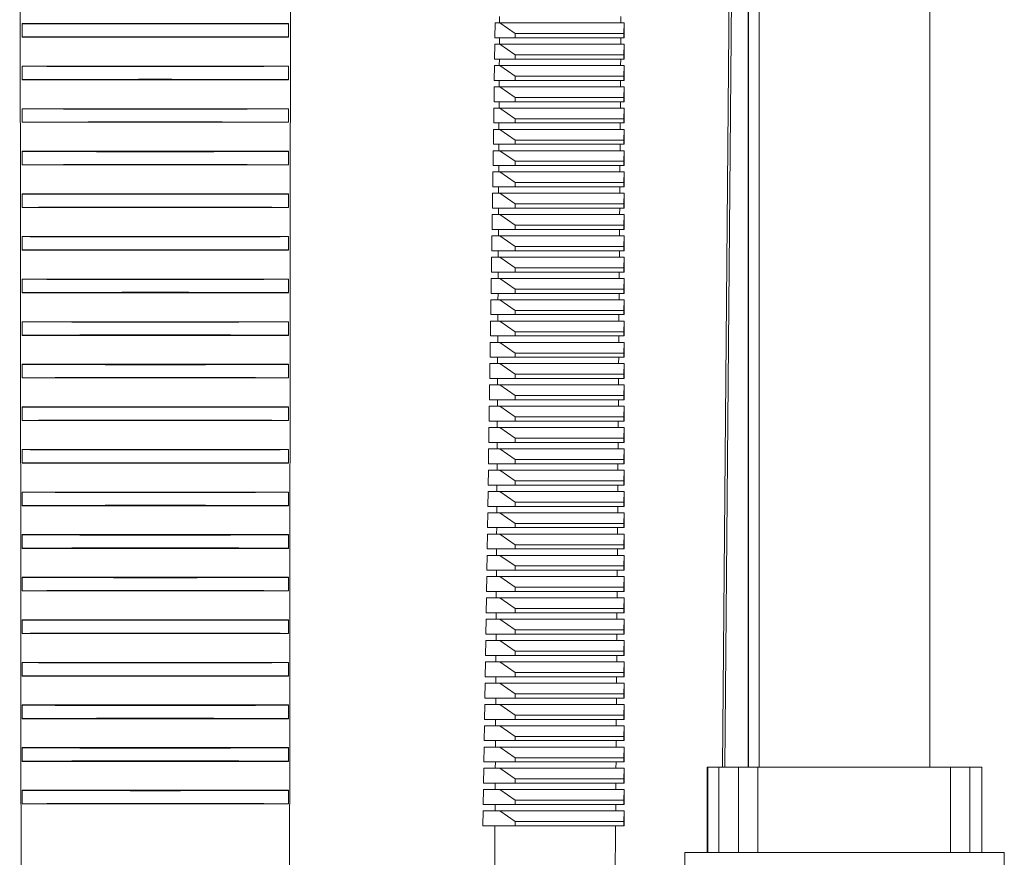
# Model space of a CAD drawing. Units: millimetres. Extents: x -625 to 900, y -944 to 1139.
# Drawn here: x 135 to 227, y 948 to 1026 of the extents above; entities that cross this region are included whole.
import ezdxf

# ---------------------------------------------------------------- set-up
doc = ezdxf.new("R2010")
doc.units = ezdxf.units.MM

msp = doc.modelspace()

# ---------------------------------------------------------------- linework, layer by layer
at = {"color": 7, "linetype": 'Continuous', "lineweight": 18}
for p, q in [((204.45, 1071.204), (204.45, 956.204)), ((220.45, 956.204), (220.45, 1071.204)), ((202.179, 1065.771), (201.219, 956.204)), ((203.413, 956.204), (203.413, 1065.771)), ((203.445, 956.204), (203.445, 1065.771)), ((160.245, 1026.042), (135.245, 1026.042)), ((135.245, 1026.042), (135.245, 1026.03)), ((135.245, 1024.779), (135.245, 1026.03)), ((160.245, 1026.042), (160.245, 1026.03)), ((160.245, 1024.779), (160.245, 1026.03)), ((179.638, 1024.704), (179.659, 1026.104)), ((179.659, 1026.104), (180.105, 1026.104)), ((180.069, 1026.104), (180.072, 1026.704)), ((181.545, 1025.105), (180.105, 1026.104)), ((180.105, 1026.104), (191.752, 1026.104)), ((191.46, 1026.104), (191.464, 1026.704)), ((191.752, 1026.104), (191.727, 1025.105)), ((191.752, 1026.104), (191.76, 1026.104)), ((191.76, 1026.104), (191.76, 1024.704)), ((181.545, 1025.105), (181.545, 1024.704)), ((191.727, 1025.105), (181.545, 1025.105)), ((191.727, 1025.105), (191.727, 1024.704)), ((135.245, 1024.779), (135.245, 1024.767)), ((135.245, 1024.767), (160.245, 1024.767)), ((160.245, 1024.779), (160.245, 1024.767)), ((179.638, 1024.704), (181.545, 1024.704)), ((180.057, 1024.104), (180.061, 1024.704)), ((181.545, 1024.704), (191.727, 1024.704)), ((191.447, 1024.104), (191.451, 1024.704)), ((191.727, 1024.704), (191.76, 1024.704)), ((179.607, 1022.704), (179.628, 1024.104)), ((179.628, 1024.104), (180.105, 1024.104)), ((181.545, 1023.104), (180.105, 1024.104)), ((180.105, 1024.104), (191.752, 1024.104)), ((191.752, 1024.104), (191.727, 1023.104)), ((191.752, 1024.104), (191.76, 1024.104)), ((191.76, 1024.104), (191.761, 1022.704)), ((179.607, 1022.704), (181.545, 1022.704)), ((180.046, 1022.104), (180.049, 1022.704)), ((181.545, 1023.104), (181.545, 1022.704)), ((191.727, 1023.104), (181.545, 1023.104)), ((181.545, 1022.704), (191.727, 1022.704)), ((191.433, 1022.104), (191.437, 1022.704)), ((191.727, 1023.104), (191.727, 1022.704)), ((191.727, 1022.704), (191.761, 1022.704)), ((160.245, 1022.042), (135.245, 1022.042)), ((135.245, 1022.042), (135.245, 1022.03)), ((135.245, 1020.779), (135.245, 1022.03)), ((160.245, 1022.042), (160.245, 1022.03)), ((160.245, 1020.779), (160.245, 1022.03)), ((179.577, 1020.705), (179.598, 1022.104)), ((179.598, 1022.104), (180.105, 1022.104)), ((181.545, 1021.104), (180.105, 1022.104)), ((180.105, 1022.104), (191.752, 1022.104)), ((191.752, 1022.104), (191.727, 1021.104)), ((191.752, 1022.104), (191.761, 1022.104)), ((191.761, 1022.104), (191.761, 1020.705)), ((135.245, 1020.779), (135.245, 1020.766)), ((135.245, 1020.766), (160.245, 1020.766)), ((160.245, 1020.779), (160.245, 1020.766)), ((179.577, 1020.705), (181.545, 1020.705)), ((180.034, 1020.104), (180.038, 1020.705)), ((181.545, 1021.104), (181.545, 1020.705)), ((191.727, 1021.104), (181.545, 1021.104)), ((181.545, 1020.705), (191.727, 1020.705)), ((191.42, 1020.104), (191.424, 1020.705)), ((191.727, 1021.104), (191.727, 1020.705)), ((191.727, 1020.705), (191.761, 1020.705)), ((179.546, 1018.704), (179.567, 1020.104)), ((179.567, 1020.104), (180.105, 1020.104)), ((181.545, 1019.104), (180.105, 1020.104)), ((180.105, 1020.104), (191.752, 1020.104)), ((191.752, 1020.104), (191.727, 1019.104)), ((191.752, 1020.104), (191.761, 1020.104)), ((191.761, 1020.104), (191.762, 1018.704)), ((179.546, 1018.704), (181.545, 1018.704)), ((180.023, 1018.105), (180.026, 1018.704)), ((181.545, 1019.104), (181.545, 1018.704)), ((191.727, 1019.104), (181.545, 1019.104)), ((181.545, 1018.704), (191.727, 1018.704)), ((191.407, 1018.105), (191.411, 1018.704)), ((191.727, 1019.104), (191.727, 1018.704)), ((191.727, 1018.704), (191.762, 1018.704)), ((160.245, 1018.043), (135.245, 1018.043)), ((135.245, 1018.043), (135.245, 1018.03)), ((135.245, 1016.779), (135.245, 1018.03)), ((160.245, 1018.043), (160.245, 1018.03)), ((160.245, 1016.779), (160.245, 1018.03)), ((179.515, 1016.704), (179.537, 1018.105)), ((179.537, 1018.105), (180.105, 1018.105)), ((181.545, 1017.104), (180.105, 1018.105)), ((180.105, 1018.105), (191.752, 1018.105)), ((191.752, 1018.105), (191.727, 1017.104)), ((191.752, 1018.105), (191.762, 1018.105)), ((191.762, 1018.105), (191.762, 1016.704)), ((135.245, 1016.779), (135.245, 1016.766)), ((135.245, 1016.766), (160.245, 1016.766)), ((160.245, 1016.779), (160.245, 1016.766)), ((181.545, 1017.104), (181.545, 1016.704)), ((191.727, 1017.104), (181.545, 1017.104)), ((191.727, 1017.104), (191.727, 1016.704)), ((179.485, 1014.704), (179.506, 1016.104)), ((179.506, 1016.104), (180.105, 1016.104)), ((179.515, 1016.704), (181.545, 1016.704)), ((180.011, 1016.104), (180.015, 1016.704)), ((181.545, 1015.104), (180.105, 1016.104)), ((180.105, 1016.104), (191.752, 1016.104)), ((181.545, 1016.704), (191.727, 1016.704)), ((191.394, 1016.104), (191.398, 1016.704)), ((191.727, 1016.704), (191.762, 1016.704)), ((191.752, 1016.104), (191.727, 1015.104)), ((191.752, 1016.104), (191.763, 1016.104)), ((191.763, 1016.104), (191.763, 1014.704)), ((181.545, 1015.104), (181.545, 1014.704)), ((191.727, 1015.104), (181.545, 1015.104)), ((191.727, 1015.104), (191.727, 1014.704)), ((160.245, 1014.044), (135.245, 1014.044)), ((135.245, 1014.044), (135.245, 1014.03)), ((135.245, 1012.779), (135.245, 1014.03)), ((160.245, 1014.044), (160.245, 1014.03)), ((160.245, 1012.779), (160.245, 1014.03)), ((179.454, 1012.704), (179.476, 1014.104)), ((179.476, 1014.104), (180.105, 1014.104)), ((179.485, 1014.704), (181.545, 1014.704)), ((180, 1014.104), (180.003, 1014.704)), ((181.545, 1013.104), (180.105, 1014.104)), ((180.105, 1014.104), (191.752, 1014.104)), ((181.545, 1014.704), (191.727, 1014.704)), ((191.38, 1014.104), (191.384, 1014.704)), ((191.727, 1014.704), (191.763, 1014.704)), ((191.752, 1014.104), (191.727, 1013.104)), ((191.752, 1014.104), (191.763, 1014.104)), ((191.763, 1014.104), (191.763, 1012.704)), ((181.545, 1013.104), (181.545, 1012.704)), ((191.727, 1013.104), (181.545, 1013.104)), ((191.727, 1013.104), (191.727, 1012.704)), ((135.245, 1012.779), (135.245, 1012.765)), ((135.245, 1012.765), (160.245, 1012.765)), ((160.245, 1012.779), (160.245, 1012.765)), ((179.424, 1010.704), (179.445, 1012.104)), ((179.445, 1012.104), (180.105, 1012.104)), ((179.454, 1012.704), (181.545, 1012.704)), ((179.989, 1012.104), (179.992, 1012.704)), ((181.545, 1011.104), (180.105, 1012.104)), ((180.105, 1012.104), (191.752, 1012.104)), ((181.545, 1012.704), (191.727, 1012.704)), ((191.367, 1012.104), (191.371, 1012.704)), ((191.727, 1012.704), (191.763, 1012.704)), ((191.752, 1012.104), (191.727, 1011.104)), ((191.752, 1012.104), (191.764, 1012.104)), ((191.764, 1012.104), (191.764, 1010.704)), ((179.424, 1010.704), (181.545, 1010.704)), ((179.977, 1010.105), (179.981, 1010.704)), ((181.545, 1011.104), (181.545, 1010.704)), ((191.727, 1011.104), (181.545, 1011.104)), ((181.545, 1010.704), (191.727, 1010.704)), ((191.354, 1010.105), (191.358, 1010.704)), ((191.727, 1011.104), (191.727, 1010.704)), ((191.727, 1010.704), (191.764, 1010.704)), ((160.245, 1010.044), (135.245, 1010.044)), ((135.245, 1010.044), (135.245, 1010.03)), ((135.245, 1008.779), (135.245, 1010.03)), ((160.245, 1010.044), (160.245, 1010.03)), ((160.245, 1008.779), (160.245, 1010.03)), ((179.393, 1008.704), (179.415, 1010.105)), ((179.415, 1010.105), (180.105, 1010.105)), ((181.545, 1009.104), (180.105, 1010.105)), ((180.105, 1010.105), (191.752, 1010.105)), ((191.752, 1010.105), (191.727, 1009.104)), ((191.752, 1010.105), (191.764, 1010.105)), ((191.764, 1010.105), (191.764, 1008.704)), ((135.245, 1008.779), (135.245, 1008.765)), ((135.245, 1008.765), (160.245, 1008.765)), ((160.245, 1008.779), (160.245, 1008.765)), ((179.393, 1008.704), (181.545, 1008.704)), ((179.966, 1008.104), (179.969, 1008.704)), ((181.545, 1009.104), (181.545, 1008.704)), ((191.727, 1009.104), (181.545, 1009.104)), ((181.545, 1008.704), (191.727, 1008.704)), ((191.341, 1008.104), (191.344, 1008.704)), ((191.727, 1009.104), (191.727, 1008.704)), ((191.727, 1008.704), (191.764, 1008.704)), ((179.362, 1006.704), (179.384, 1008.104)), ((179.384, 1008.104), (180.105, 1008.104)), ((181.545, 1007.104), (180.105, 1008.104)), ((180.105, 1008.104), (191.752, 1008.104)), ((191.752, 1008.104), (191.727, 1007.104)), ((191.752, 1008.104), (191.765, 1008.104)), ((191.765, 1008.104), (191.765, 1006.704)), ((179.362, 1006.704), (181.545, 1006.704)), ((179.954, 1006.104), (179.958, 1006.704)), ((181.545, 1007.104), (181.545, 1006.704)), ((191.727, 1007.104), (181.545, 1007.104)), ((181.545, 1006.704), (191.727, 1006.704)), ((191.327, 1006.104), (191.331, 1006.704)), ((191.727, 1007.104), (191.727, 1006.704)), ((191.727, 1006.704), (191.765, 1006.704)), ((160.245, 1006.045), (135.245, 1006.045)), ((135.245, 1006.045), (135.245, 1006.03)), ((135.245, 1004.779), (135.245, 1006.03)), ((160.245, 1006.045), (160.245, 1006.03)), ((160.245, 1004.779), (160.245, 1006.03)), ((179.332, 1004.704), (179.353, 1006.104)), ((179.353, 1006.104), (180.105, 1006.104)), ((181.545, 1005.104), (180.105, 1006.104)), ((180.105, 1006.104), (191.752, 1006.104)), ((191.752, 1006.104), (191.727, 1005.104)), ((191.752, 1006.104), (191.765, 1006.104)), ((191.765, 1006.104), (191.766, 1004.704)), ((135.245, 1004.779), (135.245, 1004.764)), ((135.245, 1004.764), (160.245, 1004.764)), ((160.245, 1004.779), (160.245, 1004.764)), ((179.332, 1004.704), (181.545, 1004.704)), ((179.943, 1004.104), (179.946, 1004.704)), ((181.545, 1005.104), (181.545, 1004.704)), ((191.727, 1005.104), (181.545, 1005.104)), ((181.545, 1004.704), (191.727, 1004.704)), ((191.314, 1004.104), (191.318, 1004.704)), ((191.727, 1005.104), (191.727, 1004.704)), ((191.727, 1004.704), (191.766, 1004.704)), ((179.301, 1002.704), (179.323, 1004.104)), ((179.323, 1004.104), (180.105, 1004.104)), ((181.545, 1003.105), (180.105, 1004.104)), ((180.105, 1004.104), (191.752, 1004.104)), ((191.752, 1004.104), (191.727, 1003.105)), ((191.752, 1004.104), (191.766, 1004.104)), ((191.766, 1004.104), (191.766, 1002.704)), ((181.545, 1003.105), (181.545, 1002.704)), ((191.727, 1003.105), (181.545, 1003.105)), ((191.727, 1003.105), (191.727, 1002.704)), ((160.245, 1002.045), (135.245, 1002.045)), ((135.245, 1002.045), (135.245, 1002.03)), ((135.245, 1000.779), (135.245, 1002.03)), ((160.245, 1002.045), (160.245, 1002.03)), ((160.245, 1000.779), (160.245, 1002.03)), ((179.27, 1000.704), (179.292, 1002.104)), ((179.292, 1002.104), (180.105, 1002.104)), ((179.301, 1002.704), (181.545, 1002.704)), ((179.932, 1002.104), (179.935, 1002.704)), ((181.545, 1001.104), (180.105, 1002.104)), ((180.105, 1002.104), (191.752, 1002.104)), ((181.545, 1002.704), (191.727, 1002.704)), ((191.301, 1002.104), (191.305, 1002.704)), ((191.727, 1002.704), (191.766, 1002.704)), ((191.752, 1002.104), (191.727, 1001.104)), ((191.752, 1002.104), (191.766, 1002.104)), ((191.766, 1002.104), (191.767, 1000.704)), ((181.545, 1001.104), (181.545, 1000.704)), ((191.727, 1001.104), (181.545, 1001.104)), ((191.727, 1001.104), (191.727, 1000.704)), ((135.245, 1000.779), (135.245, 1000.763)), ((135.245, 1000.763), (160.245, 1000.763)), ((160.245, 1000.779), (160.245, 1000.763)), ((179.24, 998.705), (179.261, 1000.104)), ((179.261, 1000.104), (180.105, 1000.104)), ((179.27, 1000.704), (181.545, 1000.704)), ((179.92, 1000.104), (179.924, 1000.704)), ((181.545, 999.104), (180.105, 1000.104)), ((180.105, 1000.104), (191.752, 1000.104)), ((181.545, 1000.704), (191.727, 1000.704)), ((191.287, 1000.104), (191.291, 1000.704)), ((191.727, 1000.704), (191.767, 1000.704)), ((191.752, 1000.104), (191.727, 999.104)), ((191.752, 1000.104), (191.767, 1000.104)), ((191.767, 1000.104), (191.767, 998.705)), ((179.24, 998.705), (181.545, 998.705)), ((179.909, 998.104), (179.912, 998.705)), ((181.545, 999.104), (181.545, 998.705)), ((191.727, 999.104), (181.545, 999.104)), ((181.545, 998.705), (191.727, 998.705)), ((191.274, 998.104), (191.278, 998.705)), ((191.727, 999.104), (191.727, 998.705)), ((191.727, 998.705), (191.767, 998.705)), ((160.245, 998.046), (135.245, 998.046)), ((135.245, 998.046), (135.245, 998.03)), ((135.245, 996.779), (135.245, 998.03)), ((160.245, 998.046), (160.245, 998.03)), ((160.245, 996.779), (160.245, 998.03)), ((179.209, 996.704), (179.23, 998.104)), ((179.23, 998.104), (180.105, 998.104)), ((181.545, 997.104), (180.105, 998.104)), ((180.105, 998.104), (191.752, 998.104)), ((191.752, 998.104), (191.727, 997.104)), ((191.752, 998.104), (191.767, 998.104)), ((191.767, 998.104), (191.768, 996.704)), ((135.245, 996.779), (135.245, 996.763)), ((135.245, 996.763), (160.245, 996.763)), ((160.245, 996.779), (160.245, 996.763)), ((179.209, 996.704), (181.545, 996.704)), ((179.897, 996.104), (179.901, 996.704)), ((181.545, 997.104), (181.545, 996.704)), ((191.727, 997.104), (181.545, 997.104)), ((181.545, 996.704), (191.727, 996.704)), ((191.261, 996.104), (191.265, 996.704)), ((191.727, 997.104), (191.727, 996.704)), ((191.727, 996.704), (191.768, 996.704)), ((179.178, 994.704), (179.2, 996.104)), ((179.2, 996.104), (180.105, 996.104)), ((181.545, 995.104), (180.105, 996.104)), ((180.105, 996.104), (191.752, 996.104)), ((191.752, 996.104), (191.727, 995.104)), ((191.752, 996.104), (191.768, 996.104)), ((191.768, 996.104), (191.768, 994.704)), ((179.178, 994.704), (181.545, 994.704)), ((179.886, 994.104), (179.889, 994.704)), ((181.545, 995.104), (181.545, 994.704)), ((191.727, 995.104), (181.545, 995.104)), ((181.545, 994.704), (191.727, 994.704)), ((191.248, 994.104), (191.252, 994.704)), ((191.727, 995.104), (191.727, 994.704)), ((191.727, 994.704), (191.768, 994.704)), ((160.245, 994.047), (135.245, 994.047)), ((135.245, 994.047), (135.245, 994.03)), ((135.245, 992.779), (135.245, 994.03)), ((160.245, 994.047), (160.245, 994.03)), ((160.245, 992.779), (160.245, 994.03)), ((179.147, 992.704), (179.169, 994.104)), ((179.169, 994.104), (180.105, 994.104)), ((181.545, 993.104), (180.105, 994.104)), ((180.105, 994.104), (191.752, 994.104)), ((191.752, 994.104), (191.727, 993.104)), ((191.752, 994.104), (191.768, 994.104)), ((191.768, 994.104), (191.769, 992.704)), ((135.245, 992.779), (135.245, 992.762)), ((135.245, 992.762), (160.245, 992.762)), ((160.245, 992.779), (160.245, 992.762)), ((179.147, 992.704), (181.545, 992.704)), ((179.874, 992.104), (179.878, 992.704)), ((181.545, 993.104), (181.545, 992.704)), ((191.727, 993.104), (181.545, 993.104)), ((181.545, 992.704), (191.727, 992.704)), ((191.234, 992.104), (191.238, 992.704)), ((191.727, 993.104), (191.727, 992.704)), ((191.727, 992.704), (191.769, 992.704)), ((179.116, 990.704), (179.138, 992.104)), ((179.138, 992.104), (180.105, 992.104)), ((181.545, 991.104), (180.105, 992.104)), ((180.105, 992.104), (191.752, 992.104)), ((191.752, 992.104), (191.727, 991.104)), ((191.752, 992.104), (191.769, 992.104)), ((191.769, 992.104), (191.769, 990.704)), ((181.545, 991.104), (181.545, 990.704)), ((191.727, 991.104), (181.545, 991.104)), ((191.727, 991.104), (191.727, 990.704)), ((160.245, 990.047), (135.245, 990.047)), ((135.245, 990.047), (135.245, 990.03)), ((135.245, 988.779), (135.245, 990.03)), ((160.245, 990.047), (160.245, 990.03)), ((160.245, 988.779), (160.245, 990.03)), ((179.086, 988.704), (179.107, 990.104)), ((179.107, 990.104), (180.105, 990.104)), ((179.116, 990.704), (181.545, 990.704)), ((179.863, 990.104), (179.866, 990.704)), ((181.545, 989.104), (180.105, 990.104)), ((180.105, 990.104), (191.752, 990.104)), ((181.545, 990.704), (191.727, 990.704)), ((191.221, 990.104), (191.225, 990.704)), ((191.727, 990.704), (191.769, 990.704)), ((191.752, 990.104), (191.727, 989.104)), ((191.752, 990.104), (191.769, 990.104)), ((191.769, 990.104), (191.77, 988.704)), ((181.545, 989.104), (181.545, 988.704)), ((191.727, 989.104), (181.545, 989.104)), ((191.727, 989.104), (191.727, 988.704)), ((135.245, 988.779), (135.245, 988.762)), ((135.245, 988.762), (160.245, 988.762)), ((160.245, 988.779), (160.245, 988.762)), ((179.055, 986.704), (179.076, 988.104)), ((179.076, 988.104), (180.105, 988.104)), ((179.086, 988.704), (181.545, 988.704)), ((179.852, 988.104), (179.855, 988.704)), ((181.545, 987.104), (180.105, 988.104)), ((180.105, 988.104), (191.752, 988.104)), ((181.545, 988.704), (191.727, 988.704)), ((191.208, 988.104), (191.212, 988.704)), ((191.727, 988.704), (191.77, 988.704)), ((191.752, 988.104), (191.727, 987.104)), ((191.752, 988.104), (191.77, 988.104)), ((191.77, 988.104), (191.77, 986.704)), ((179.055, 986.704), (181.545, 986.704)), ((179.84, 986.104), (179.844, 986.704)), ((181.545, 987.104), (181.545, 986.704)), ((191.727, 987.104), (181.545, 987.104)), ((181.545, 986.704), (191.727, 986.704)), ((191.195, 986.104), (191.199, 986.704)), ((191.727, 987.104), (191.727, 986.704)), ((191.727, 986.704), (191.77, 986.704)), ((160.245, 986.048), (135.245, 986.048)), ((135.245, 986.048), (135.245, 986.03)), ((135.245, 984.779), (135.245, 986.03)), ((160.245, 986.048), (160.245, 986.03)), ((160.245, 984.779), (160.245, 986.03)), ((179.024, 984.704), (179.045, 986.104)), ((179.045, 986.104), (180.105, 986.104)), ((181.545, 985.104), (180.105, 986.104)), ((180.105, 986.104), (191.752, 986.104)), ((191.752, 986.104), (191.727, 985.104)), ((191.752, 986.104), (191.771, 986.104)), ((191.771, 986.104), (191.771, 984.704)), ((135.245, 984.779), (135.245, 984.761)), ((135.245, 984.761), (160.245, 984.761)), ((160.245, 984.779), (160.245, 984.761)), ((179.024, 984.704), (181.545, 984.704)), ((179.829, 984.104), (179.832, 984.704)), ((181.545, 985.104), (181.545, 984.704)), ((191.727, 985.104), (181.545, 985.104)), ((181.545, 984.704), (191.727, 984.704)), ((191.181, 984.104), (191.185, 984.704)), ((191.727, 985.104), (191.727, 984.704)), ((191.727, 984.704), (191.771, 984.704)), ((178.993, 982.704), (179.015, 984.104)), ((179.015, 984.104), (180.105, 984.104)), ((181.545, 983.104), (180.105, 984.104)), ((180.105, 984.104), (191.752, 984.104)), ((191.752, 984.104), (191.727, 983.104)), ((191.752, 984.104), (191.771, 984.104)), ((191.771, 984.104), (191.771, 982.704)), ((178.993, 982.704), (181.545, 982.704)), ((179.817, 982.104), (179.821, 982.704)), ((181.545, 983.104), (181.545, 982.704)), ((191.727, 983.104), (181.545, 983.104)), ((181.545, 982.704), (191.727, 982.704)), ((191.168, 982.104), (191.172, 982.704)), ((191.727, 983.104), (191.727, 982.704)), ((191.727, 982.704), (191.771, 982.704)), ((160.245, 982.048), (135.245, 982.048)), ((135.245, 982.048), (135.245, 982.03)), ((135.245, 980.779), (135.245, 982.03)), ((160.245, 982.048), (160.245, 982.03)), ((160.245, 980.779), (160.245, 982.03)), ((178.962, 980.704), (178.984, 982.104)), ((178.984, 982.104), (180.105, 982.104)), ((181.545, 981.104), (180.105, 982.104)), ((180.105, 982.104), (191.752, 982.104)), ((191.752, 982.104), (191.727, 981.104)), ((191.752, 982.104), (191.772, 982.104)), ((191.772, 982.104), (191.772, 980.704)), ((135.245, 980.779), (135.245, 980.76)), ((135.245, 980.76), (160.245, 980.76)), ((160.245, 980.779), (160.245, 980.76)), ((178.962, 980.704), (181.545, 980.704)), ((179.806, 980.104), (179.809, 980.704)), ((181.545, 981.104), (181.545, 980.704)), ((191.727, 981.104), (181.545, 981.104)), ((181.545, 980.704), (191.727, 980.704)), ((191.155, 980.104), (191.159, 980.704)), ((191.727, 981.104), (191.727, 980.704)), ((191.727, 980.704), (191.772, 980.704)), ((178.931, 978.704), (178.953, 980.104)), ((178.953, 980.104), (180.105, 980.104)), ((181.545, 979.104), (180.105, 980.104)), ((180.105, 980.104), (191.752, 980.104)), ((191.752, 980.104), (191.727, 979.104)), ((191.752, 980.104), (191.772, 980.104)), ((191.772, 980.104), (191.773, 978.704)), ((181.545, 979.104), (181.545, 978.704)), ((191.727, 979.104), (181.545, 979.104)), ((191.727, 979.104), (191.727, 978.704)), ((160.245, 978.049), (135.245, 978.049)), ((135.245, 978.049), (135.245, 978.03)), ((135.245, 976.779), (135.245, 978.03)), ((160.245, 978.049), (160.245, 978.03)), ((160.245, 976.779), (160.245, 978.03)), ((178.9, 976.704), (178.922, 978.104)), ((178.922, 978.104), (180.105, 978.104)), ((178.931, 978.704), (181.545, 978.704)), ((179.794, 978.104), (179.798, 978.704)), ((181.545, 977.104), (180.105, 978.104)), ((180.105, 978.104), (191.752, 978.104)), ((181.545, 978.704), (191.727, 978.704)), ((191.142, 978.104), (191.146, 978.704)), ((191.727, 978.704), (191.773, 978.704)), ((191.752, 978.104), (191.727, 977.104)), ((191.752, 978.104), (191.773, 978.104)), ((191.773, 978.104), (191.773, 976.704)), ((181.545, 977.104), (181.545, 976.704)), ((191.727, 977.104), (181.545, 977.104)), ((191.727, 977.104), (191.727, 976.704)), ((135.245, 976.779), (135.245, 976.76)), ((135.245, 976.76), (160.245, 976.76)), ((160.245, 976.779), (160.245, 976.76)), ((178.869, 974.704), (178.891, 976.104)), ((178.891, 976.104), (180.105, 976.104)), ((178.9, 976.704), (181.545, 976.704)), ((179.783, 976.104), (179.786, 976.704)), ((181.545, 975.104), (180.105, 976.104)), ((180.105, 976.104), (191.752, 976.104)), ((181.545, 976.704), (191.727, 976.704)), ((191.128, 976.104), (191.132, 976.704)), ((191.727, 976.704), (191.773, 976.704)), ((191.752, 976.104), (191.727, 975.104)), ((191.752, 976.104), (191.773, 976.104)), ((191.773, 976.104), (191.774, 974.704)), ((178.869, 974.704), (181.545, 974.704)), ((179.772, 974.104), (179.775, 974.704)), ((181.545, 975.104), (181.545, 974.704)), ((191.727, 975.104), (181.545, 975.104)), ((181.545, 974.704), (191.727, 974.704)), ((191.115, 974.104), (191.119, 974.704)), ((191.727, 975.104), (191.727, 974.704)), ((191.727, 974.704), (191.774, 974.704)), ((160.245, 974.05), (135.245, 974.05)), ((135.245, 974.05), (135.245, 974.03)), ((135.245, 972.779), (135.245, 974.03)), ((160.245, 974.05), (160.245, 974.03)), ((160.245, 972.779), (160.245, 974.03)), ((178.838, 972.704), (178.86, 974.104)), ((178.86, 974.104), (180.105, 974.104)), ((181.545, 973.104), (180.105, 974.104)), ((180.105, 974.104), (191.752, 974.104)), ((191.752, 974.104), (191.727, 973.104)), ((191.752, 974.104), (191.774, 974.104)), ((191.774, 974.104), (191.774, 972.704)), ((135.245, 972.779), (135.245, 972.759)), ((135.245, 972.759), (160.245, 972.759)), ((160.245, 972.779), (160.245, 972.759)), ((178.838, 972.704), (181.545, 972.704)), ((179.76, 972.104), (179.764, 972.704)), ((181.545, 973.104), (181.545, 972.704)), ((191.727, 973.104), (181.545, 973.104)), ((181.545, 972.704), (191.727, 972.704)), ((191.102, 972.104), (191.106, 972.704)), ((191.727, 973.104), (191.727, 972.704)), ((191.727, 972.704), (191.774, 972.704)), ((178.807, 970.704), (178.829, 972.104)), ((178.829, 972.104), (180.105, 972.104)), ((181.545, 971.104), (180.105, 972.104)), ((180.105, 972.104), (191.752, 972.104)), ((191.752, 972.104), (191.727, 971.104)), ((191.752, 972.104), (191.774, 972.104)), ((191.774, 972.104), (191.775, 970.704)), ((178.807, 970.704), (181.545, 970.704)), ((179.749, 970.104), (179.752, 970.704)), ((181.545, 971.104), (181.545, 970.704)), ((191.727, 971.104), (181.545, 971.104)), ((181.545, 970.704), (191.727, 970.704)), ((191.089, 970.104), (191.092, 970.704)), ((191.727, 971.104), (191.727, 970.704)), ((191.727, 970.704), (191.775, 970.704)), ((160.245, 970.05), (135.245, 970.05)), ((135.245, 970.05), (135.245, 970.03)), ((135.245, 968.779), (135.245, 970.03)), ((160.245, 970.05), (160.245, 970.03)), ((160.245, 968.779), (160.245, 970.03)), ((178.776, 968.704), (178.798, 970.104)), ((178.798, 970.104), (180.105, 970.104)), ((181.545, 969.104), (180.105, 970.104)), ((180.105, 970.104), (191.752, 970.104)), ((191.752, 970.104), (191.727, 969.104)), ((191.752, 970.104), (191.775, 970.104)), ((191.775, 970.104), (191.775, 968.704)), ((135.245, 968.779), (135.245, 968.759)), ((135.245, 968.759), (160.245, 968.759)), ((160.245, 968.779), (160.245, 968.759)), ((178.776, 968.704), (181.545, 968.704)), ((179.737, 968.104), (179.741, 968.704)), ((181.545, 969.104), (181.545, 968.704)), ((191.727, 969.104), (181.545, 969.104)), ((181.545, 968.704), (191.727, 968.704)), ((191.075, 968.104), (191.079, 968.704)), ((191.727, 969.104), (191.727, 968.704)), ((191.727, 968.704), (191.775, 968.704)), ((178.745, 966.704), (178.767, 968.104)), ((178.767, 968.104), (180.105, 968.104)), ((181.545, 967.104), (180.105, 968.104)), ((180.105, 968.104), (191.752, 968.104)), ((191.752, 968.104), (191.727, 967.104)), ((191.752, 968.104), (191.775, 968.104)), ((191.775, 968.104), (191.776, 966.704)), ((181.545, 967.104), (181.545, 966.704)), ((191.727, 967.104), (181.545, 967.104)), ((191.727, 967.104), (191.727, 966.704)), ((160.245, 966.051), (135.245, 966.051)), ((135.245, 966.051), (135.245, 966.03)), ((135.245, 964.779), (135.245, 966.03)), ((160.245, 966.051), (160.245, 966.03)), ((160.245, 964.779), (160.245, 966.03)), ((178.714, 964.704), (178.736, 966.104)), ((178.736, 966.104), (180.105, 966.104)), ((178.745, 966.704), (181.545, 966.704)), ((179.726, 966.104), (179.729, 966.704)), ((181.545, 965.104), (180.105, 966.104)), ((180.105, 966.104), (191.752, 966.104)), ((181.545, 966.704), (191.727, 966.704)), ((191.062, 966.104), (191.066, 966.704)), ((191.727, 966.704), (191.776, 966.704)), ((191.752, 966.104), (191.727, 965.104)), ((191.752, 966.104), (191.776, 966.104)), ((191.776, 966.104), (191.776, 964.704)), ((181.545, 965.104), (181.545, 964.704)), ((191.727, 965.104), (181.545, 965.104)), ((191.727, 965.104), (191.727, 964.704)), ((135.245, 964.779), (135.245, 964.758)), ((135.245, 964.758), (160.245, 964.758)), ((160.245, 964.779), (160.245, 964.758)), ((178.683, 962.704), (178.704, 964.104)), ((178.704, 964.104), (180.105, 964.104)), ((178.714, 964.704), (181.545, 964.704)), ((179.715, 964.104), (179.718, 964.704)), ((181.545, 963.104), (180.105, 964.104)), ((180.105, 964.104), (191.752, 964.104)), ((181.545, 964.704), (191.727, 964.704)), ((191.049, 964.104), (191.053, 964.704)), ((191.727, 964.704), (191.776, 964.704)), ((191.752, 964.104), (191.727, 963.104)), ((191.752, 964.104), (191.777, 964.104)), ((191.777, 964.104), (191.777, 962.704)), ((181.545, 963.104), (181.545, 962.704)), ((191.727, 963.104), (181.545, 963.104)), ((191.727, 963.104), (191.727, 962.704)), ((178.683, 962.704), (181.545, 962.704)), ((179.703, 962.104), (179.707, 962.704)), ((181.545, 962.704), (191.727, 962.704)), ((191.035, 962.104), (191.039, 962.704)), ((191.727, 962.704), (191.777, 962.704)), ((160.245, 962.051), (135.245, 962.051)), ((135.245, 962.051), (135.245, 962.03)), ((135.245, 960.779), (135.245, 962.03)), ((160.245, 962.051), (160.245, 962.03)), ((160.245, 960.779), (160.245, 962.03)), ((178.652, 960.704), (178.673, 962.104)), ((178.673, 962.104), (180.105, 962.104)), ((181.545, 961.104), (180.105, 962.104)), ((180.105, 962.104), (191.752, 962.104)), ((191.752, 962.104), (191.727, 961.104)), ((191.752, 962.104), (191.777, 962.104)), ((191.777, 962.104), (191.777, 960.704)), ((135.245, 960.779), (135.245, 960.757)), ((135.245, 960.757), (160.245, 960.757)), ((160.245, 960.779), (160.245, 960.757)), ((178.652, 960.704), (181.545, 960.704)), ((179.692, 960.104), (179.695, 960.704)), ((181.545, 961.104), (181.545, 960.704)), ((191.727, 961.104), (181.545, 961.104)), ((181.545, 960.704), (191.727, 960.704)), ((191.022, 960.104), (191.026, 960.704)), ((191.727, 961.104), (191.727, 960.704)), ((191.727, 960.704), (191.777, 960.704)), ((178.62, 958.704), (178.642, 960.104)), ((178.642, 960.104), (180.105, 960.104)), ((181.545, 959.104), (180.105, 960.104)), ((180.105, 960.104), (191.752, 960.104)), ((191.752, 960.104), (191.727, 959.104)), ((191.752, 960.104), (191.778, 960.104)), ((191.778, 960.104), (191.778, 958.704)), ((178.62, 958.704), (181.545, 958.704)), ((179.68, 958.104), (179.684, 958.704)), ((181.545, 959.104), (181.545, 958.704)), ((191.727, 959.104), (181.545, 959.104)), ((181.545, 958.704), (191.727, 958.704)), ((191.009, 958.104), (191.013, 958.704)), ((191.727, 959.104), (191.727, 958.704)), ((191.727, 958.704), (191.778, 958.704)), ((160.245, 958.052), (135.245, 958.052)), ((135.245, 958.052), (135.245, 958.03)), ((135.245, 956.779), (135.245, 958.03)), ((160.245, 958.052), (160.245, 958.03)), ((160.245, 956.779), (160.245, 958.03)), ((178.589, 956.704), (178.611, 958.104)), ((178.611, 958.104), (180.105, 958.104)), ((181.545, 957.104), (180.105, 958.104)), ((180.105, 958.104), (191.752, 958.104)), ((191.752, 958.104), (191.727, 957.104)), ((191.752, 958.104), (191.778, 958.104)), ((191.778, 958.104), (191.779, 956.704)), ((135.245, 956.779), (135.245, 956.757)), ((135.245, 956.757), (160.245, 956.757)), ((160.245, 956.779), (160.245, 956.757)), ((178.589, 956.704), (181.545, 956.704)), ((179.669, 956.104), (179.672, 956.704)), ((181.545, 957.104), (181.545, 956.704)), ((191.727, 957.104), (181.545, 957.104)), ((181.545, 956.704), (191.727, 956.704)), ((190.996, 956.104), (191, 956.704)), ((191.727, 957.104), (191.727, 956.704)), ((191.727, 956.704), (191.779, 956.704)), ((178.558, 954.704), (178.58, 956.104)), ((178.58, 956.104), (180.105, 956.104)), ((181.545, 955.104), (180.105, 956.104)), ((180.105, 956.104), (191.752, 956.104)), ((191.752, 956.104), (191.727, 955.104)), ((191.752, 956.104), (191.779, 956.104)), ((191.779, 956.104), (191.779, 954.704)), ((199.565, 956.204), (199.565, 948.204)), ((199.616, 956.204), (199.565, 956.204)), ((199.616, 948.204), (199.616, 956.204)), ((200.652, 956.204), (199.616, 956.204)), ((200.652, 948.204), (200.652, 956.204)), ((202.489, 956.204), (200.652, 956.204)), ((202.489, 948.204), (202.489, 956.204)), ((204.307, 956.204), (202.489, 956.204)), ((204.307, 948.204), (204.307, 956.204)), ((222.404, 956.204), (204.307, 956.204)), ((222.404, 948.204), (222.404, 956.204)), ((224.222, 956.204), (222.404, 956.204)), ((224.222, 948.204), (224.222, 956.204)), ((225.334, 956.204), (224.222, 956.204)), ((225.334, 948.204), (225.334, 956.204)), ((181.545, 955.104), (181.545, 954.704)), ((191.727, 955.104), (181.545, 955.104)), ((191.727, 955.104), (191.727, 954.704)), ((160.245, 954.053), (135.245, 954.053)), ((135.245, 954.053), (135.245, 954.03)), ((135.245, 952.779), (135.245, 954.03)), ((160.245, 954.053), (160.245, 954.03)), ((160.245, 952.779), (160.245, 954.03)), ((178.527, 952.704), (178.549, 954.104)), ((178.549, 954.104), (180.105, 954.104)), ((178.558, 954.704), (181.545, 954.704)), ((179.657, 954.104), (179.661, 954.704)), ((181.545, 953.104), (180.105, 954.104)), ((180.105, 954.104), (191.752, 954.104)), ((181.545, 954.704), (191.727, 954.704)), ((190.982, 954.104), (190.986, 954.704)), ((191.727, 954.704), (191.779, 954.704)), ((191.752, 954.104), (191.727, 953.104)), ((191.752, 954.104), (191.779, 954.104)), ((191.779, 954.104), (191.78, 952.704)), ((181.545, 953.104), (181.545, 952.704)), ((191.727, 953.104), (181.545, 953.104)), ((191.727, 953.104), (191.727, 952.704)), ((135.245, 952.779), (135.245, 952.756)), ((135.245, 952.756), (160.245, 952.756)), ((160.245, 952.779), (160.245, 952.756)), ((178.496, 950.704), (178.517, 952.104)), ((178.517, 952.104), (180.105, 952.104)), ((178.527, 952.704), (181.545, 952.704)), ((179.646, 952.104), (179.649, 952.704)), ((181.545, 951.104), (180.105, 952.104)), ((180.105, 952.104), (191.752, 952.104)), ((181.545, 952.704), (191.727, 952.704)), ((190.969, 952.104), (190.973, 952.704)), ((191.727, 952.704), (191.78, 952.704)), ((191.752, 952.104), (191.727, 951.104)), ((191.752, 952.104), (191.78, 952.104)), ((191.78, 952.104), (191.78, 950.704)), ((181.545, 951.104), (181.545, 950.704)), ((191.727, 951.104), (181.545, 951.104)), ((191.727, 951.104), (191.727, 950.704)), ((178.496, 950.704), (181.545, 950.704)), ((179.558, 936.704), (179.638, 950.704)), ((181.545, 950.704), (191.727, 950.704)), ((190.867, 936.704), (190.96, 950.704)), ((191.727, 950.704), (191.78, 950.704)), ((197.45, 948.204), (197.45, 945.204)), ((197.961, 948.204), (197.45, 948.204)), ((227.45, 948.204), (197.961, 948.204)), ((227.45, 945.204), (227.45, 948.204))]:
    msp.add_line(p, q, dxfattribs=at)
at = {"color": 7, "linetype": 'Continuous', "lineweight": 18, "flags": 128}
for points in [[(135.155, 936.704), (135.055, 1032.775), (135.021, 1065.771)], [(160.335, 936.704), (160.435, 1032.775), (160.469, 1065.771)], [(201.002, 956.204), (201.668, 1032.775), (201.956, 1065.771)]]:
    msp.add_lwpolyline(points, dxfattribs=at)
at = {"color": 7, "linetype": 'Continuous', "lineweight": 18}
for centre, start_param, end_param in [((147.745, 1026.965), 4.483113, 4.941665), ((147.745, 1023.844), 1.34152, 1.800073), ((147.745, 1022.965), 4.483113, 4.941665), ((147.745, 1019.844), 1.34152, 1.800073), ((147.745, 1018.965), 4.483113, 4.941665), ((147.745, 1015.844), 1.34152, 1.800073), ((147.745, 1014.965), 4.483113, 4.941665), ((147.745, 1011.844), 1.34152, 1.800073), ((147.745, 1010.965), 4.483113, 4.941665), ((147.745, 1007.844), 1.34152, 1.800073), ((147.745, 1006.965), 4.483113, 4.941665), ((147.745, 1003.844), 1.34152, 1.800073), ((147.745, 1002.965), 4.483113, 4.941665), ((147.745, 999.844), 1.34152, 1.800073), ((147.745, 998.965), 4.483113, 4.941665), ((147.745, 995.844), 1.34152, 1.800073), ((147.745, 994.965), 4.483113, 4.941665), ((147.745, 991.844), 1.34152, 1.800073), ((147.745, 990.965), 4.483113, 4.941665), ((147.745, 987.844), 1.34152, 1.800073), ((147.745, 986.965), 4.483113, 4.941665), ((147.745, 983.844), 1.34152, 1.800073), ((147.745, 982.965), 4.483113, 4.941665), ((147.745, 979.844), 1.34152, 1.800073), ((147.745, 978.965), 4.483113, 4.941665), ((147.745, 975.844), 1.34152, 1.800073), ((147.745, 974.965), 4.483113, 4.941665), ((147.745, 971.844), 1.34152, 1.800073), ((147.745, 970.965), 4.483113, 4.941665), ((147.745, 967.844), 1.34152, 1.800073), ((147.745, 966.965), 4.483113, 4.941665), ((147.745, 963.844), 1.34152, 1.800073), ((147.745, 962.965), 4.483113, 4.941665), ((147.745, 959.844), 1.34152, 1.800073), ((147.745, 958.965), 4.483113, 4.941665), ((147.745, 955.844), 1.34152, 1.800073), ((147.745, 954.965), 4.483113, 4.941665), ((147.745, 951.844), 1.34152, 1.800073)]:
    msp.add_ellipse(centre, major_axis=(55, 0), ratio=0.017455, start_param=start_param, end_param=end_param, dxfattribs=at)

doc.saveas('drawing.dxf')
